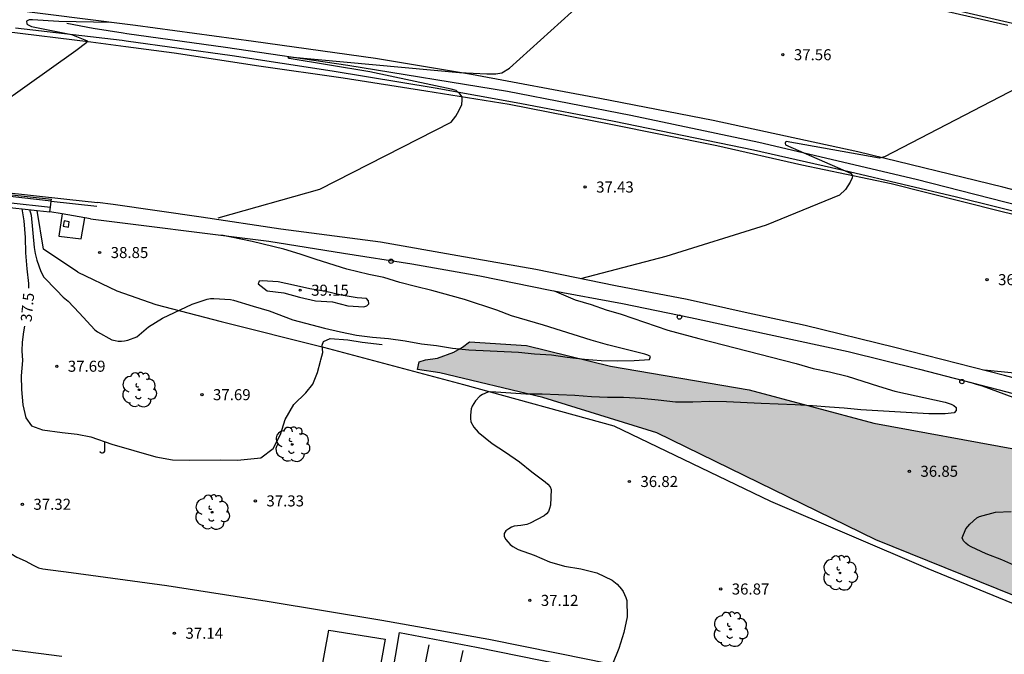
# Model space of a CAD drawing. Units: millimetres. Extents: x 580643 to 580995, y 4794290 to 4794541.
# Drawn here: x 580703 to 580770, y 4794457 to 4794500 of the extents above; entities that cross this region are included whole.
import ezdxf

# ---------------------------------------------------------------- set-up
doc = ezdxf.new("R2010")
doc.units = ezdxf.units.MM
for name, color, linetype in [('020104', 34, 'Continuous'), ('020204', 9, 'Continuous'), ('020307', 24, 'Continuous'), ('020308', 9, 'Continuous'), ('060102', 9, 'Continuous'), ('060106', 9, 'BARANDILLA'), ('060108', 9, 'Continuous'), ('060113', 4, 'Continuous'), ('060119', 9, 'Continuous'), ('060124', 9, 'Continuous'), ('060125', 1, 'Continuous'), ('060130', 9, 'Continuous'), ('070108', 9, 'VALLA'), ('090103', 9, 'Continuous'), ('100106', 63, 'Continuous'), ('100202', 3, 'Continuous'), ('100302', 7, 'Continuous'), ('260101', 9, 'Continuous'), ('260202', 9, 'Continuous'), ('990504', 63, 'Continuous')]:
    doc.layers.add(name, color=color, linetype=linetype)
doc.layers.add('020105', color=24, linetype='Continuous', lineweight=30)
doc.styles.add('ARIAL', font='ARIAL.TTF', dxfattribs={"height": 1})
doc.styles.add('ARIALI', font='ARIALI.TTF', dxfattribs={"height": 1})
doc.linetypes.add('BARANDILLA', pattern='A,1,[201,DONOSTI.shx,S=0.1,R=0,X=0,Y=0],1', length=2)
doc.linetypes.add('VALLA', pattern='A,1,[200,DONOSTI.shx,S=0.1,R=0,X=0,Y=0],1', length=2)

# ---------------------------------------------------------------- blocks, each defined once
blk = doc.blocks.new('ARBOL')
blk.add_circle((0, 0), 0.0587)
for centre, radius, start, end in [((-0.564, 0.381), 0.532, 92.28, 254.58), ((-0.28, 0.855), 0.3, 359.28777, 173.60777), ((0.097, 0.97), 0.21, 23.15651, 160.46651), ((0.438, 0.881), 0.24, 301.57804, 139.32804), ((0.656, 0.288), 0.443, 319.85562, 114.76562), ((-0.091, 0.321), 0.12, 119.14, 310.56), ((0.819, -0.249), 0.383, 235.52754, 62.02753), ((-0.556, -0.339), 0.555, 142.64, 266.54), ((-0.039, -0.384), 0.21, 189.64, 323.88), ((0.299, -0.624), 0.532, 224.67, 0.24), ((-0.301, -0.676), 0.45, 213.78, 295.32)]:
    blk.add_arc(centre, radius, start, end)
blk = doc.blocks.new('COTAPU')
blk.add_circle((0, 0), 0.075)
blk = doc.blocks.new('HUEPIV')
blk.add_circle((0, 0), 0.145)

msp = doc.modelspace()

# ---------------------------------------------------------------- hatches: boundary and pattern name
at = {"layer": '990504'}
msp.add_hatch(color=256, dxfattribs=at).paths.add_polyline_path([(580733.158, 4794478.169), (580737.03, 4794477.921), (580742.758, 4794476.505), (580752.174, 4794474.897), (580760.637, 4794472.641), (580770.261, 4794470.872), (580779.301, 4794468.296), (580790.116, 4794465.6), (580807.004, 4794460.512), (580824.531, 4794454.208), (580833.651, 4794449.648), (580843.578, 4794445.704), (580855.618, 4794440.191), (580865.05, 4794435.319), (580874.785, 4794430.687), (580886.817, 4794425.519), (580893.161, 4794422.343), (580893.752, 4794421.671), (580893.736, 4794421.183), (580893.472, 4794420.623), (580892.305, 4794419.935), (580888.753, 4794418.711), (580878.768, 4794417.169), (580876.544, 4794417.79), (580868.909, 4794421.31), (580860.461, 4794425.877), (580852.452, 4794428.568), (580837.434, 4794432.136), (580825.587, 4794436.904), (580813.875, 4794441.856), (580800.092, 4794448.344), (580786.116, 4794454.145), (580772.549, 4794459.945), (580760.773, 4794464.705), (580745.902, 4794471.977), (580738.158, 4794474.393), (580731.142, 4794476.057), (580729.646, 4794476.289), (580729.742, 4794476.809), (580730.19, 4794476.945), (580730.99, 4794477.049), (580732.102, 4794477.457), (580732.702, 4794477.809)])

# ---------------------------------------------------------------- linework, layer by layer
at = {"layer": '020104', "flags": 128}
for points, elevation in [([(580716.094, 4794486.595), (580722.994, 4794488.549), (580731.912, 4794493.097), (580732.247, 4794493.493), (580732.466, 4794493.909), (580732.637, 4794494.3), (580732.674, 4794494.581), (580732.668, 4794494.826), (580732.515, 4794495.02), (580732.259, 4794495.24), (580731.93, 4794495.343), (580726.388, 4794496.517), (580720.905, 4794497.422), (580720.863, 4794497.452), (580720.851, 4794497.482), (580720.87, 4794497.521), (580720.905, 4794497.542), (580732.499, 4794496.468), (580734.347, 4794496.381), (580734.958, 4794496.381), (580735.373, 4794496.455), (580735.886, 4794496.76), (580745.02, 4794505.024)], 38), ([(580708.798, 4794499.869), (580705.26, 4794499.929), (580703.479, 4794500.048), (580703.248, 4794500.043), (580703.07, 4794499.961), (580703.088, 4794499.784), (580703.147, 4794499.727), (580703.42, 4794499.587), (580706.124, 4794499.042), (580707.148, 4794498.637), (580707.19, 4794498.583), (580707.166, 4794498.517), (580706.432, 4794497.939), (580697.813, 4794491.82), (580692.88, 4794489.059)], 39), ([(580775.824, 4794498.235), (580761.355, 4794490.748), (580761.015, 4794490.648), (580754.677, 4794491.776), (580754.638, 4794491.738), (580754.627, 4794491.662), (580754.646, 4794491.561), (580759.046, 4794489.636), (580759.183, 4794489.476), (580759.168, 4794489.318), (580759.022, 4794489.013), (580758.704, 4794488.524), (580758.317, 4794488.138), (580753.315, 4794486.088), (580746.503, 4794483.969), (580740.716, 4794482.457)], 37), ([(580703.279, 4794487.152), (580703.396, 4794486.771), (580703.598, 4794484.581), (580703.655, 4794484.163), (580703.762, 4794483.725), (580704.053, 4794482.936), (580704.257, 4794482.566), (580705.101, 4794481.677), (580705.571, 4794481.208), (580705.906, 4794480.926), (580706.649, 4794480.143), (580707.703, 4794478.986), (580707.891, 4794478.847), (580708.859, 4794478.31), (580709.084, 4794478.245), (580709.306, 4794478.212), (580709.521, 4794478.209), (580709.723, 4794478.227), (580709.954, 4794478.28), (580710.558, 4794478.512), (580710.722, 4794478.63), (580711.356, 4794479.188), (580712.313, 4794479.78), (580714.327, 4794480.716), (580715.348, 4794481.067), (580715.56, 4794481.101), (580715.799, 4794481.105), (580716.927, 4794481.042), (580717.13, 4794481.001), (580718.462, 4794480.583), (580719.549, 4794480.281), (580721.174, 4794479.668), (580723.311, 4794479.087), (580724.396, 4794478.844), (580725.494, 4794478.624), (580726.589, 4794478.481), (580727.665, 4794478.386), (580728.795, 4794478.242), (580729.903, 4794478.034), (580730.929, 4794477.921), (580732.024, 4794477.745), (580733.134, 4794477.627), (580736.498, 4794477.467), (580737.594, 4794477.354), (580738.734, 4794477.274), (580739.814, 4794477.12), (580740.98, 4794476.991), (580742.12, 4794476.887), (580743.238, 4794476.869), (580744.346, 4794476.886), (580745.403, 4794476.969), (580745.467, 4794477.161), (580745.293, 4794477.264), (580745.085, 4794477.335), (580742.552, 4794477.958), (580741.427, 4794478.281), (580738.202, 4794479.287), (580736.033, 4794479.939), (580735.019, 4794480.308), (580732.828, 4794481.053), (580730.618, 4794481.649), (580729.491, 4794481.926), (580728.442, 4794482.209), (580727.359, 4794482.531), (580726.327, 4794482.734), (580724.841, 4794483.107), (580722.757, 4794483.763), (580721.667, 4794484.125), (580720.562, 4794484.455), (580718.402, 4794484.993), (580716.311, 4794485.408)], 38), ([(580738.912, 4794481.633), (580740.355, 4794481.016), (580741.442, 4794480.703), (580742.465, 4794480.344), (580743.468, 4794480.046), (580746.648, 4794478.961), (580748.742, 4794478.392), (580755.358, 4794476.7), (580756.527, 4794476.348), (580757.634, 4794476.118), (580758.826, 4794475.839), (580760.961, 4794475.153), (580762.073, 4794474.819), (580765.477, 4794474.062), (580765.691, 4794474.003), (580765.889, 4794473.927), (580766.073, 4794473.834), (580766.234, 4794473.703), (580766.223, 4794473.501), (580766.099, 4794473.333), (580765.479, 4794473.279), (580764.386, 4794473.279), (580759.758, 4794473.551), (580758.632, 4794473.657), (580757.617, 4794473.724), (580756.469, 4794473.827), (580755.291, 4794473.887), (580752.99, 4794473.972), (580750.621, 4794474.08), (580749.487, 4794474.111), (580748.342, 4794474.059), (580747.173, 4794474.071), (580745.986, 4794474.203), (580744.833, 4794474.308), (580743.633, 4794474.386), (580742.535, 4794474.391), (580741.451, 4794474.421), (580740.324, 4794474.513), (580738.102, 4794474.613), (580736.997, 4794474.609), (580734.622, 4794474.768), (580734.42, 4794474.754), (580734.042, 4794474.584), (580733.868, 4794474.478), (580733.577, 4794474.155), (580733.452, 4794473.976), (580733.351, 4794473.793), (580733.279, 4794473.602), (580733.241, 4794473.183), (580733.24, 4794472.954), (580733.261, 4794472.735), (580733.461, 4794472.37), (580733.759, 4794472.016), (580734.705, 4794471.257), (580735.618, 4794470.673), (580736.562, 4794470.019), (580737.404, 4794469.338), (580738.316, 4794468.65), (580738.501, 4794468.496), (580738.641, 4794468.318), (580738.722, 4794468.125), (580738.662, 4794467.075), (580738.613, 4794466.848), (580738.534, 4794466.634), (580738.401, 4794466.47), (580738.243, 4794466.338), (580737.283, 4794465.836), (580737.062, 4794465.749), (580736.657, 4794465.676), (580736.436, 4794465.663), (580736.21, 4794465.627), (580736.02, 4794465.559), (580735.838, 4794465.464), (580735.647, 4794465.327), (580735.513, 4794465.14), (580735.519, 4794464.934), (580735.627, 4794464.741), (580735.771, 4794464.563), (580735.942, 4794464.396), (580736.123, 4794464.248), (580736.483, 4794464.058), (580737.562, 4794463.658), (580738.601, 4794463.223), (580739.629, 4794462.925), (580740.741, 4794462.735), (580741.831, 4794462.463), (580742.857, 4794461.972), (580743.209, 4794461.688), (580743.507, 4794461.358), (580743.62, 4794461.189), (580743.795, 4794460.783), (580743.847, 4794460.587), (580743.871, 4794459.481), (580743.646, 4794458.402), (580743.31, 4794457.324), (580742.893, 4794456.253)], 37), ([(580770.204, 4794476.044), (580768.14, 4794476.232)], 36), ([(580770.096, 4794474.38), (580768.028, 4794475.147), (580767.614, 4794475.267), (580767.213, 4794475.404)], 36), ([(580770.36, 4794462.895), (580769.345, 4794463.34), (580768.282, 4794463.764), (580767.251, 4794464.235), (580767.048, 4794464.351), (580766.885, 4794464.474), (580766.726, 4794464.645), (580766.651, 4794464.841), (580766.902, 4794465.447), (580767.168, 4794465.784), (580767.64, 4794466.198), (580767.818, 4794466.302), (580768.897, 4794466.582), (580769.98, 4794466.635)], 36)]:
    msp.add_lwpolyline(points, dxfattribs=dict(at, elevation=elevation))
at = {"layer": '020104', "elevation": 39, "flags": 128}
msp.add_lwpolyline([(580719.427, 4794481.634), (580720.543, 4794481.495), (580721.615, 4794481.192), (580722.715, 4794480.954), (580723.871, 4794480.877), (580724.909, 4794480.61), (580725.991, 4794480.55), (580726.184, 4794480.604), (580726.337, 4794480.744), (580726.312, 4794480.951), (580726.174, 4794481.107), (580725.532, 4794481.165), (580724.446, 4794481.344), (580723.405, 4794481.576), (580722.321, 4794481.761), (580721.213, 4794482.02), (580720.162, 4794482.237), (580719.092, 4794482.319), (580718.883, 4794482.297), (580718.816, 4794482.103)], close=True, dxfattribs=at)
at = {"layer": '020105', "elevation": 37.5, "flags": 128}
for points in [[(580702.753, 4794487.21), (580702.883, 4794486.383), (580702.979, 4794485.263), (580703.007, 4794484.222), (580703.093, 4794483.122), (580703.209, 4794482.14), (580703.209, 4794481.816)], [(580702.935, 4794479.233), (580702.864, 4794478.85), (580702.775, 4794478.15), (580702.755, 4794477.556), (580702.803, 4794476.894), (580702.704, 4794475.862), (580702.723, 4794474.928), (580702.819, 4794473.886), (580703.032, 4794473.001), (580703.411, 4794472.455), (580704.15, 4794472.191), (580705.483, 4794472.005), (580706.505, 4794471.887), (580707.429, 4794471.71), (580708.86, 4794471.202), (580711.866, 4794470.342), (580712.985, 4794470.156), (580714.134, 4794470.115), (580716.226, 4794470.152), (580717.394, 4794470.131), (580718.981, 4794470.283), (580719.818, 4794470.905), (580720.325, 4794471.858), (580720.639, 4794472.89), (580721.243, 4794473.911), (580722.043, 4794474.698), (580722.53, 4794475.291), (580722.833, 4794476.07), (580723.048, 4794476.858), (580723.058, 4794476.945), (580723.214, 4794477.442), (580723.156, 4794477.948), (580723.254, 4794478.181), (580723.711, 4794478.385), (580724.899, 4794478.306), (580725.881, 4794478.139), (580727.224, 4794477.991)]]:
    msp.add_lwpolyline(points, dxfattribs=at)
at = {"layer": '060102'}
for points in [[(580769.734, 4794499.664, 37.15), (580761.094, 4794501.656, 37.43), (580754.358, 4794503.088, 37.662), (580745.894, 4794504.928, 37.894), (580738.127, 4794506.44, 38.038), (580730.751, 4794507.624, 38.518), (580724.319, 4794508.504, 38.822), (580718.351, 4794509.408, 39.014), (580711.473, 4794510.356, 39.332)], [(580709.928, 4794499.726, 38.881), (580701.856, 4794500.745, 39.166)], [(580701.52, 4794499.289, 39.198), (580707.447, 4794498.553, 38.958), (580709.811, 4794498.242, 38.844)], [(580779.293, 4794486.088, 36.374), (580769.397, 4794488.672, 36.694), (580759.558, 4794491.08, 37.038), (580749.734, 4794493.2, 37.31), (580742.014, 4794494.704, 37.598), (580733.295, 4794496.336, 37.894), (580726.775, 4794497.417, 38.238), (580718.503, 4794498.585, 38.51), (580710.479, 4794499.657, 38.862), (580709.928, 4794499.726, 38.881)], [(580709.811, 4794498.242, 38.844), (580713.095, 4794497.809, 38.686), (580718.863, 4794496.921, 38.486), (580724.575, 4794496.097, 38.286), (580730.199, 4794495.217, 37.99), (580735.863, 4794494.32, 37.822), (580742.662, 4794492.976, 37.558), (580749.982, 4794491.504, 37.262), (580755.75, 4794490.2, 37.078), (580761.822, 4794488.92, 36.782), (580769.189, 4794487.08, 36.646), (580775.957, 4794485.416, 36.406)], [(580644.209, 4794491.163, 40.914), (580645.831, 4794491.181, 40.864), (580650.635, 4794491.176, 40.591), (580657.19, 4794491.109, 40.309), (580662.387, 4794491.056, 40.099), (580668.309, 4794490.887, 39.915), (580672.227, 4794490.702, 39.684), (580676.702, 4794490.428, 39.553), (580681.282, 4794490.168, 39.404), (580686.523, 4794489.821, 39.219), (580691.905, 4794489.326, 39.021), (580696.303, 4794488.881, 38.811), (580701.291, 4794488.35, 38.667), (580705.802, 4794487.872, 38.473), (580707.895, 4794487.641, 38.35)], [(580708.958, 4794487.49, 38.307), (580707.895, 4794487.641, 38.35)], [(580781.674, 4794472.678, 35.666), (580775.669, 4794474.232, 35.806), (580769.517, 4794475.88, 36.014), (580762.077, 4794477.784, 36.286), (580755.974, 4794479.28, 36.502), (580751.902, 4794480.169, 36.614), (580747.958, 4794481.033, 36.79), (580743.078, 4794481.977, 36.974), (580737.686, 4794483.073, 37.214), (580732.374, 4794484.009, 37.39), (580727.119, 4794484.937, 37.606), (580720.359, 4794485.833, 37.79), (580714.943, 4794486.641, 38.062), (580708.958, 4794487.49, 38.307)]]:
    msp.add_polyline3d(points, dxfattribs=at)
at = {"layer": '060106'}
msp.add_polyline3d([(580678.957, 4794489.571, 39.534), (580684.584, 4794489.245, 39.241), (580689.928, 4794488.815, 39.033), (580694.618, 4794488.348, 38.837), (580698.92, 4794487.961, 38.68), (580704.689, 4794487.32, 38.527)], dxfattribs=at)
at = {"layer": '060108'}
for points in [[(580678.989, 4794490.106, 39.535), (580684.616, 4794489.78, 39.242), (580689.96, 4794489.35, 39.034), (580694.65, 4794488.882, 38.838), (580698.952, 4794488.496, 38.681), (580704.759, 4794487.851, 38.527)], [(580699.971, 4794465.377, 37.315), (580700.04, 4794465.31, 37.318), (580700.472, 4794464.835, 37.363), (580700.989, 4794464.423, 37.417), (580701.71, 4794463.952, 37.432), (580702.404, 4794463.525, 37.455), (580702.972, 4794463.274, 37.443), (580703.532, 4794462.988, 37.443), (580703.883, 4794462.809, 37.442), (580704.177, 4794462.729, 37.441), (580706.103, 4794462.49, 37.406)], [(580706.103, 4794462.49, 37.406), (580712.614, 4794461.594, 37.374), (580719.414, 4794460.538, 37.35), (580727.214, 4794459.258, 37.286), (580734.478, 4794457.962, 37.198), (580741.326, 4794456.577, 37.054), (580748.357, 4794455.121, 37.014), (580755.605, 4794453.449, 37.014), (580763.501, 4794451.481, 36.942), (580770.245, 4794449.705, 36.846), (580776.668, 4794447.897, 36.838), (580782.556, 4794446.185, 36.854), (580787.468, 4794444.617, 36.814), (580793.212, 4794442.785, 36.774), (580800.38, 4794440.321, 36.702), (580807.923, 4794437.649, 36.678), (580813.795, 4794435.544, 36.606), (580822.51, 4794432.311, 36.741)], [(580680.988, 4794459.158, 37.12), (580681.025, 4794459.155, 37.125), (580683.819, 4794458.947, 37.084), (580687.478, 4794458.661, 37.051), (580691.074, 4794458.353, 37.072), (580695.74, 4794457.967, 37.1), (580699.8, 4794457.519, 37.104), (580705.463, 4794456.81, 37.15)], [(580727.603, 4794453.586, 37.079), (580728.414, 4794458.41, 37.102), (580733.646, 4794457.41, 37.07), (580742.462, 4794455.617, 36.91), (580750.741, 4794453.857, 36.91), (580759.389, 4794451.769, 36.886), (580766.973, 4794449.817, 36.822), (580776.884, 4794447.097, 36.686), (580786.676, 4794444.105, 36.654), (580797.396, 4794440.601, 36.63), (580808.291, 4794436.737, 36.566), (580818.219, 4794433.112, 36.478), (580822.489, 4794431.583, 36.574), (580820.94, 4794427.061, 36.487)]]:
    msp.add_polyline3d(points, dxfattribs=at)
at = {"layer": '060113'}
for points in [[(580705.484, 4794486.858, 38.446), (580704.647, 4794487, 38.467)], [(580707.042, 4794486.593, 38.407), (580705.484, 4794486.858, 38.446)], [(580707.415, 4794486.529, 38.398), (580707.042, 4794486.593, 38.407)], [(580707.415, 4794486.529, 38.398), (580708.868, 4794486.345, 38.311)], [(580708.868, 4794486.345, 38.311), (580710.503, 4794486.137, 38.214), (580715.543, 4794485.505, 38.022), (580719.535, 4794485.001, 37.878), (580724.599, 4794484.201, 37.694), (580729.246, 4794483.457, 37.51), (580733.87, 4794482.649, 37.262), (580738.654, 4794481.681, 37.086), (580743.566, 4794480.769, 36.886), (580748.174, 4794479.825, 36.702), (580753.526, 4794478.665, 36.526), (580758.902, 4794477.512, 36.374), (580763.749, 4794476.312, 36.174), (580769.669, 4794474.76, 35.99), (580775.941, 4794473.096, 35.766), (580779.141, 4794472.176, 35.606), (580780.669, 4794471.952, 35.566), (580781.445, 4794471.992, 35.502), (580781.674, 4794472.678, 35.599)]]:
    msp.add_polyline3d(points, dxfattribs=at)
at = {"layer": '060119'}
for points in [[(580714.791, 4794510.4, 39.47), (580715.183, 4794510.2, 39.47), (580716.623, 4794509.976, 39.462), (580723.767, 4794508.88, 39.286), (580731.071, 4794507.72, 39.118), (580737.271, 4794506.696, 38.838), (580742.719, 4794505.72, 38.558), (580749.494, 4794504.344, 38.222), (580757.23, 4794502.728, 38.078), (580763.574, 4794501.312, 37.894), (580772.414, 4794499.272, 37.55), (580778.477, 4794497.751, 37.39), (580782.348, 4794496.658, 37.319)], [(580705.799, 4794499.826, 39.338), (580707.591, 4794499.489, 39.222), (580709.647, 4794499.161, 39.118), (580709.881, 4794499.128, 39.106)], [(580709.839, 4794498.604, 38.987), (580709.575, 4794498.641, 38.998), (580702.312, 4794499.489, 39.254)], [(580709.881, 4794499.128, 39.106), (580716.583, 4794498.193, 38.774), (580724.895, 4794496.969, 38.366), (580735.743, 4794495.2, 38.07), (580744.126, 4794493.56, 37.99), (580752.838, 4794491.744, 37.894), (580763.518, 4794489.232, 37.598), (580773.621, 4794486.632, 37.222), (580782.183, 4794484.819, 36.738)], [(580774.109, 4794486.056, 37.222), (580766.262, 4794488.008, 37.358), (580758.958, 4794489.728, 37.55), (580752.47, 4794491.192, 37.686), (580743.006, 4794493.136, 38.19), (580736.599, 4794494.36, 38.254), (580730.831, 4794495.401, 38.502), (580723.839, 4794496.553, 38.574), (580717.039, 4794497.609, 38.686), (580709.839, 4794498.604, 38.987)], [(580678.976, 4794490.008, 39.535), (580684.615, 4794489.681, 39.242), (580689.959, 4794489.251, 39.034), (580694.649, 4794488.783, 38.838), (580698.951, 4794488.397, 38.681), (580704.746, 4794487.753, 38.527)], [(580704.744, 4794487.736, 38.486), (580707.837, 4794487.389, 38.415)]]:
    msp.add_polyline3d(points, dxfattribs=at)
at = {"layer": '060124'}
msp.add_polyline3d([(580705.484, 4794486.858, 38.446), (580705.265, 4794485.358, 38.438), (580706.778, 4794485.161, 38.4), (580707.042, 4794486.593, 38.407)], dxfattribs=at)
at = {"layer": '060125'}
for points in [[(580704.689, 4794487.32, 38.526), (580704.744, 4794487.736, 38.527)], [(580704.744, 4794487.736, 38.527), (580704.746, 4794487.753, 38.527)], [(580704.746, 4794487.753, 38.527), (580704.759, 4794487.851, 38.527)], [(580698.468, 4794487.679, 38.693), (580698.84, 4794487.645, 38.68), (580703.784, 4794487.096, 38.549)], [(580703.784, 4794487.096, 38.549), (580704.647, 4794487, 38.526)], [(580704.647, 4794487, 38.526), (580704.689, 4794487.32, 38.526)]]:
    msp.add_polyline3d(points, dxfattribs=at)
at = {"layer": '060130'}
msp.add_polyline3d([(580722.809, 4794454.232, 37.085), (580723.614, 4794458.577, 37.125), (580727.448, 4794457.96, 37.103), (580726.646, 4794453.57, 37.035)], dxfattribs=at)
at = {"layer": '070108'}
for points in [[(580706.567, 4794482.897, 38.198), (580704.227, 4794484.462, 38.225), (580703.784, 4794487.096, 38.282)], [(580706.567, 4794482.897, 38.198), (580709.215, 4794481.633, 38.166), (580711.863, 4794480.713, 37.974), (580716.287, 4794479.537, 37.886), (580723.239, 4794477.801, 37.51), (580732.758, 4794475.273, 37.182), (580742.966, 4794472.465, 36.95), (580753.613, 4794467.345, 36.966), (580764.317, 4794462.753, 36.694), (580777.453, 4794457.369, 36.406), (580792.436, 4794450.656, 36.302), (580805.907, 4794444.68, 36.278), (580819.435, 4794438.472, 36.11), (580829.019, 4794434.768, 36.166), (580838.984, 4794430.833, 36.207)]]:
    msp.add_polyline3d(points, dxfattribs=at)
at = {"layer": '090103'}
msp.add_polyline3d([(580705.619, 4794486.386, 40.501), (580705.559, 4794486.026, 40.502), (580705.917, 4794485.966, 40.502), (580705.977, 4794486.326, 40.501), (580705.619, 4794486.386, 40.501)], dxfattribs=at)
at = {"layer": '100106', "flags": 128}
msp.add_lwpolyline([(580772.549, 4794459.945), (580760.773, 4794464.705), (580745.902, 4794471.977), (580738.158, 4794474.393), (580731.142, 4794476.057), (580729.646, 4794476.289), (580729.742, 4794476.809), (580730.19, 4794476.945), (580730.99, 4794477.049), (580732.102, 4794477.457), (580732.702, 4794477.809), (580733.158, 4794478.169), (580737.03, 4794477.921), (580742.758, 4794476.505), (580752.174, 4794474.897), (580760.637, 4794472.641), (580770.261, 4794470.872)], dxfattribs=at)
at = {"layer": '260101'}
for points in [[(580730.414, 4794457.562, 37.03), (580729.579, 4794453.439, 36.952)], [(580732.718, 4794457.178, 36.998), (580731.785, 4794453.014, 36.932)]]:
    msp.add_polyline3d(points, dxfattribs=at)

# ---------------------------------------------------------------- block references
at = {"layer": '020204', "rotation": 359.9987685839998}
for p in [(580754.459, 4794497.68, 37.56), (580741.023, 4794488.689, 37.428), (580708.039, 4794484.234, 38.853), (580768.334, 4794482.392, 36.372), (580721.662, 4794481.674, 39.148), (580705.127, 4794476.507, 37.69), (580714.991, 4794474.574, 37.69), (580763.058, 4794469.368, 36.852), (580744.032, 4794468.673, 36.816), (580702.789, 4794467.126, 37.322), (580718.62, 4794467.354, 37.332), (580750.237, 4794461.367, 36.873), (580737.264, 4794460.593, 37.12), (580713.12, 4794458.361, 37.141)]:
    msp.add_blockref('COTAPU', p, dxfattribs=at)
at = {"layer": '100202', "rotation": 359.9987685839998}
for p in [(580710.719, 4794474.906, 37.735), (580721.126, 4794471.193, 37.495), (580715.679, 4794466.586, 37.511), (580758.341, 4794462.457, 36.743), (580750.901, 4794458.625, 37.031)]:
    msp.add_blockref('ARBOL', p, dxfattribs=at)
at = {"layer": '260202', "rotation": 359.9987685839998}
for p in [(580727.839, 4794483.641, 37.599), (580747.43, 4794479.849, 36.847), (580766.621, 4794475.464, 36.215)]:
    msp.add_blockref('HUEPIV', p, dxfattribs=at)

# ---------------------------------------------------------------- texts
at = {"layer": '020307', "style": 'ARIALI'}
msp.add_text('37.5', height=0.75, rotation=84.45477, dxfattribs=at).set_placement((580703.41, 4794479.488, 37.499))
at = {"layer": '020308', "style": 'ARIAL'}
for s, p in [('37.56', (580755.209, 4794497.305, 37.559)), ('37.43', (580741.773, 4794488.313, 37.427)), ('38.85', (580708.789, 4794483.859, 38.852)), ('36.37', (580769.084, 4794482.017, 36.371)), ('39.15', (580722.412, 4794481.299, 39.147)), ('37.69', (580705.877, 4794476.132, 37.689)), ('37.69', (580715.741, 4794474.199, 37.689)), ('36.85', (580763.808, 4794468.993, 36.851)), ('36.82', (580744.782, 4794468.298, 36.815)), ('37.33', (580719.37, 4794466.979, 37.331)), ('37.32', (580703.539, 4794466.751, 37.321)), ('36.87', (580750.987, 4794460.992, 36.872)), ('37.12', (580738.014, 4794460.218, 37.119)), ('37.14', (580713.87, 4794457.986, 37.14))]:
    msp.add_text(s, height=0.75, rotation=359.99877, dxfattribs=at).set_placement(p)
at = {"layer": '100302', "style": 'ARIAL'}
msp.add_text('J', height=0.75, rotation=359.99877, dxfattribs=at).set_placement((580707.977, 4794470.583))

doc.saveas('drawing.dxf')
